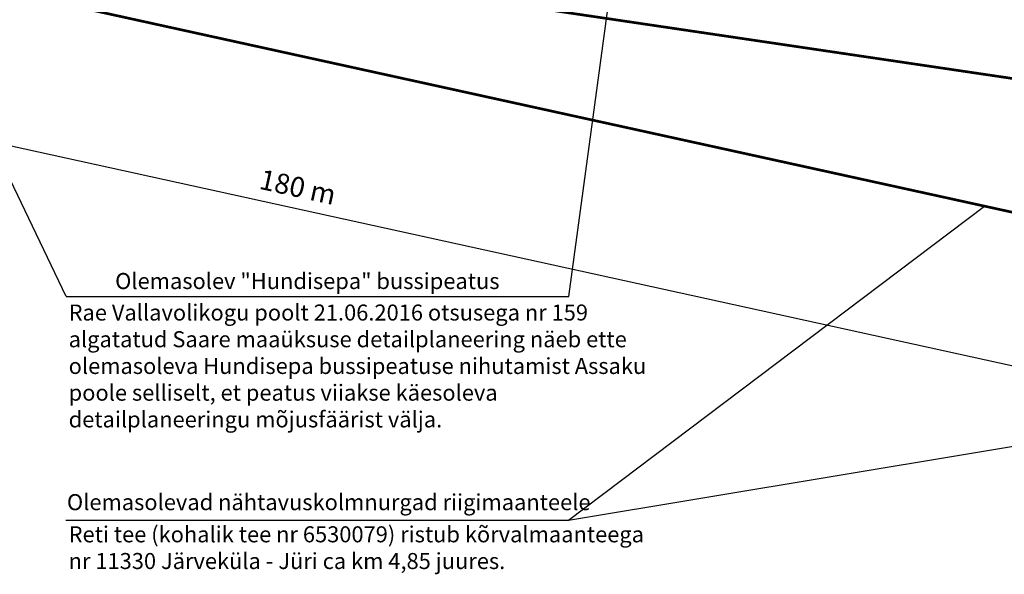
# Model space of a CAD drawing. Units: metres. Extents: x 547069 to 547509, y 6582830 to 6583327.
# Drawn here: x 547138 to 547211, y 6582917 to 6582959 of the extents above; entities that cross this region are included whole.
import ezdxf

# ---------------------------------------------------------------- set-up
doc = ezdxf.new("R2010")
doc.units = ezdxf.units.M
doc.linetypes.add('ACAD_ISO03W100', pattern=[30, 12, -18])
doc.linetypes.add('CENTER', pattern=[50.8, 31.75, -6.35, 6.35, -6.35])
doc.layers.add('NÄHTAVUS', color=250, linetype='Continuous')
doc.styles.get("Standard").update_dxf_attribs({"font": 'arial.ttf'})
doc.dimstyles.new('ISO-25', dxfattribs={"dimtxt": 2.5, "dimasz": 2.5, "dimexe": 1.25, "dimexo": 0.625, "dimtad": 1, "dimtxsty": 'Standard', "dimcen": 2.5, "dimadec": 0, "dimazin": 0, "dimtfac": 1, "dimtmove": 0, "dimatfit": 3, "dimfxl": 0, "dimarcsym": 0})

# ---------------------------------------------------------------- blocks, each defined once
blk = doc.blocks.new('*D1967')
at = {"layer": 'Defpoints', "color": 0, "transparency": 16777216}
for p in [(547072.227, 6582975.02), (547248.988, 6582936.185), (547246.582, 6582925.232)]:
    blk.add_point(p, dxfattribs=at)
at = {"layer": 'NÄHTAVUS', "color": 0, "lineweight": -2, "transparency": 16777216}
for p, q in [((547072.092, 6582974.41), (547069.552, 6582962.847)), ((547071.285, 6582963.746), (547245.117, 6582925.554)), ((547248.854, 6582935.574), (547246.314, 6582924.011))]:
    blk.add_line(p, q, dxfattribs=at)
at = {"layer": 'NÄHTAVUS', "color": 0, "transparency": 16777216}
for points in [[(547071.339, 6582963.99), (547071.232, 6582963.501), (547069.82, 6582964.067)], [(547245.171, 6582925.798), (547245.063, 6582925.31), (547246.582, 6582925.232)]]:
    blk.add_solid(points, dxfattribs=at)
at = {"layer": 'NÄHTAVUS', "color": 0, "transparency": 16777216, "insert": (547158.5, 6582946.008), "char_height": 1.5, "attachment_point": 5, "rotation": 347.60878}
blk.add_mtext('180 m', dxfattribs=at)

msp = doc.modelspace()

# ---------------------------------------------------------------- linework, layer by layer
at = {"layer": 'NÄHTAVUS', "color": 214, "linetype": 'ACAD_ISO03W100', "ltscale": 0.07, "const_width": 0.2}
msp.add_lwpolyline([(547255.8, 6582947.844), (547072.227, 6582975.02), (547248.988, 6582936.185), (547255.8, 6582947.844)], dxfattribs=at)
at = {"layer": 'NÄHTAVUS', "color": 214}
for points in [[(547178.81, 6582938), (547183.511, 6582972.625)], [(547141.2, 6582938), (547128.058, 6582965.451)], [(547178.799, 6582921.253), (547209.932, 6582944.77)], [(547141.2, 6582938), (547178.81, 6582938), (547178.81, 6582938)], [(547178.799, 6582921.253), (547259.053, 6582934.613)], [(547141.188, 6582921.253), (547178.799, 6582921.253), (547178.799, 6582921.253)]]:
    msp.add_lwpolyline(points, dxfattribs=at)

# ---------------------------------------------------------------- texts
for s, p in [('Olemasolev "Hundisepa" bussipeatus', (547144.871, 6582938.561)), ('Olemasolevad nähtavuskolmnurgad riigimaanteele', (547141.264, 6582922.002))]:
    msp.add_text(s, height=1.2, dxfattribs=at).set_placement(p)
at = {"layer": 'NÄHTAVUS', "color": 214, "linetype": 'CENTER', "char_height": 1.2, "attachment_point": 1}
for s, insert in [('{\\fTimes New Roman|b0|i0|c186|p18;Rae Vallavolikogu poolt 21.06.2016 otsusega nr 159 algatatud Saare maaüksuse detailplaneering näeb ette olemasoleva Hundisepa bussipeatuse nihutamist Assaku poole selliselt, et peatus viiakse käesoleva detailplaneeringu mõjusfäärist välja.}', (547141.391, 6582937.402)), ('Reti tee (kohalik tee nr 6530079) ristub kõrvalmaanteega nr 11330 Järveküla - Jüri ca km 4,85 juures.', (547141.391, 6582920.795))]:
    msp.add_mtext_dynamic_manual_height_columns(s, width=43.45523, gutter_width=12.5, heights=[0], dxfattribs=dict(at, insert=insert))

# ---------------------------------------------------------------- dimensions: what is measured, and where the dimension line sits
at = {"layer": 'NÄHTAVUS', "color": 214}
dim = msp.add_aligned_dim(p1=(547072.227, 6582975.02), p2=(547248.988, 6582936.185), distance=-11.214, text='180 m', dimstyle='ISO-25', override={"dimtxt": 1.5, "dimasz": 1.5, "dimpost": ' m'}, dxfattribs=at)
dim.commit()
dim.dimension.update_dxf_attribs({"geometry": '*D1967', "text_midpoint": (547158.5, 6582946.008)})

doc.saveas('drawing.dxf')
